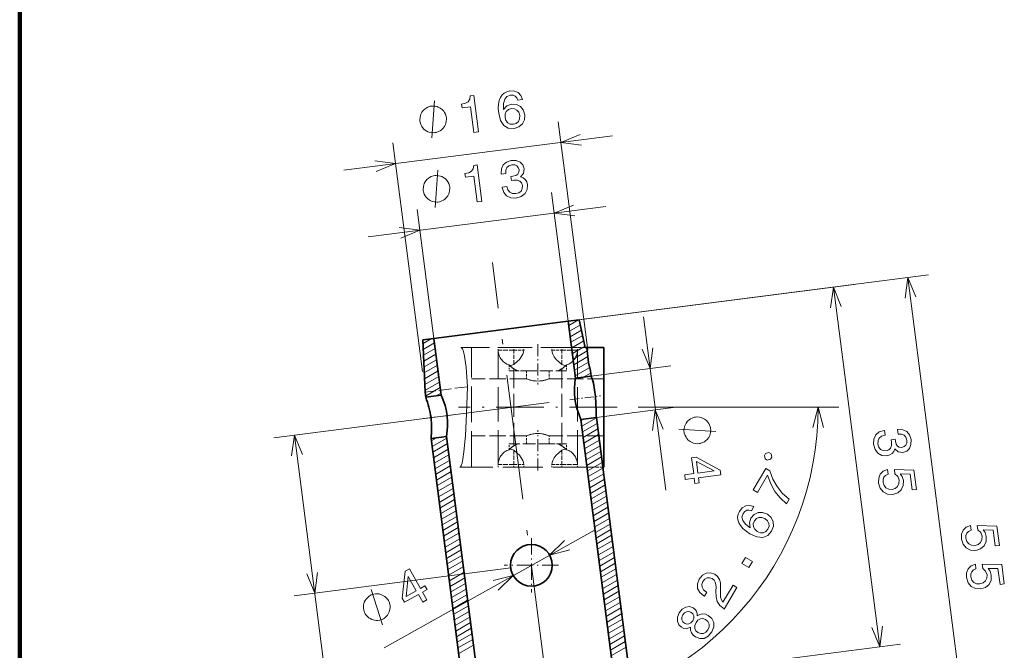
# Model space of a CAD drawing. Extents: x 0 to 842, y 0 to 594.
# Drawn here: x 0 to 94, y 150 to 210 of the extents above; entities that cross this region are included whole.
import ezdxf

# ---------------------------------------------------------------- set-up
doc = ezdxf.new("R2010")
doc.units = 0
doc.linetypes.add('DASHDOT', pattern=[18.5, 12, -3, 0.5, -3])
doc.linetypes.add('DASHED', pattern=[15, 12, -3])

msp = doc.modelspace()

# ---------------------------------------------------------------- linework, layer by layer
at = {"color": 7, "lineweight": 100}
msp.add_line((0, 228.646149), (0, 0), dxfattribs=at)
at = {"color": 172, "lineweight": 13}
for p, q in [((54.513802, 178.426834), (51.68856, 200.379929)), ((31.115618, 195.715805), (56.902946, 199.034485)), ((38.644676, 176.384567), (35.819435, 198.337662)), ((33.452614, 189.308182), (56.264481, 192.243927)), ((52.643143, 181.210831), (87.215378, 185.66008)), ((85.231735, 185.4048), (92.252029, 130.854675)), ((53.69701, 181.346451), (80.067184, 184.740143)), ((78.083542, 184.484863), (82.528763, 149.94397)), ((34.984474, 149.850159), (55.212402, 161.190887)), ((57.088364, 146.669922), (84.512405, 150.199249))]:
    msp.add_line(p, q, dxfattribs=at)
at = {"color": 172, "lineweight": 13, "ltscale": 0.312016}
for p, q in [((52.643143, 181.210831), (51.050098, 193.589371)), ((39.749481, 179.551483), (38.156433, 191.930023))]:
    msp.add_line(p, q, dxfattribs=at)
at = {"color": 7, "linetype": 'DASHDOT', "lineweight": 13}
msp.add_line((53.010773, 127.43042), (45.361679, 186.866562), dxfattribs=at)
at = {"color": 172, "lineweight": 13, "ltscale": 0.41983}
msp.add_line((59.849216, 181.634094), (61.992725, 164.978271), dxfattribs=at)
at = {"color": 7, "lineweight": 35, "ltscale": 0.305107}
msp.add_line((51.853939, 181.109268), (39.749481, 179.551483), dxfattribs=at)
at = {"color": 7, "lineweight": 35, "ltscale": 0.019893}
msp.add_line((52.643143, 181.210831), (51.853939, 181.109268), dxfattribs=at)
at = {"color": 7, "lineweight": 35, "ltscale": 0.026564}
for p, q in [((53.69701, 181.346451), (52.643143, 181.210831)), ((39.749481, 179.551483), (38.695614, 179.415863))]:
    msp.add_line(p, q, dxfattribs=at)
at = {"color": 7, "lineweight": 35, "ltscale": 0.1375}
for p, q in [((53.345173, 175.755814), (52.643143, 181.210831)), ((40.451508, 174.096481), (39.749481, 179.551483))]:
    msp.add_line(p, q, dxfattribs=at)
at = {"color": 7, "lineweight": 13, "ltscale": 0.026853}
msp.add_line((52.69598, 180.800278), (53.626202, 181.337341), dxfattribs=at)
at = {"color": 7, "lineweight": 13, "ltscale": 0.029958}
msp.add_line((52.765144, 180.262863), (53.802929, 180.86203), dxfattribs=at)
at = {"color": 7, "lineweight": 35, "ltscale": 0.067916}
msp.add_line((53.69701, 181.346451), (54.277283, 178.692505), dxfattribs=at)
at = {"color": 7, "lineweight": 13, "ltscale": 0.031198}
msp.add_line((52.834305, 179.725433), (53.915016, 180.349396), dxfattribs=at)
msp.add_line((52.834305, 179.725433), (53.915016, 180.349396), dxfattribs=at)
at = {"color": 7, "lineweight": 13, "ltscale": 0.032436}
msp.add_line((52.903469, 179.188019), (54.0271, 179.836746), dxfattribs=at)
at = {"color": 7, "lineweight": 35, "ltscale": 0.125477}
msp.add_line((38.695614, 179.415863), (38.89996, 174.400925), dxfattribs=at)
at = {"color": 7, "lineweight": 13, "ltscale": 0.021981}
msp.add_line((38.709465, 179.076019), (39.470917, 179.51564), dxfattribs=at)
at = {"color": 7, "lineweight": 13, "ltscale": 0.030924}
msp.add_line((38.732449, 178.511932), (39.803673, 179.130402), dxfattribs=at)
msp.add_line((38.732449, 178.511932), (39.803673, 179.130402), dxfattribs=at)
at = {"color": 7, "lineweight": 13, "ltscale": 0.032257}
msp.add_line((38.755432, 177.947845), (39.872833, 178.592987), dxfattribs=at)
at = {"color": 7, "linetype": 'DASHED', "lineweight": 13, "ltscale": 0.274452}
msp.add_line((53.305027, 178.692505), (42.326935, 178.692505), dxfattribs=at)
at = {"color": 7, "linetype": 'DASHED', "lineweight": 13, "ltscale": 0.2875}
msp.add_line((43.370991, 167.192505), (43.370991, 178.692505), dxfattribs=at)
at = {"color": 7, "linetype": 'DASHED', "lineweight": 13, "ltscale": 0.00625}
for p, q in [((45.920994, 178.442505), (45.920994, 178.692505)), ((47.42099, 178.442505), (47.42099, 178.692505)), ((48.378418, 178.442505), (48.378418, 178.692505)), ((51.063564, 178.442505), (51.063564, 178.692505)), ((52.020992, 178.442505), (52.020992, 178.692505)), ((53.520992, 178.442505), (53.520992, 178.692505)), ((45.920994, 167.192505), (45.920994, 167.442505)), ((47.42099, 167.192505), (47.42099, 167.442505)), ((48.378418, 167.192505), (48.378418, 167.442505)), ((51.063564, 167.192505), (51.063564, 167.442505)), ((52.020992, 167.192505), (52.020992, 167.442505)), ((53.520992, 167.192505), (53.520992, 167.442505))]:
    msp.add_line(p, q, dxfattribs=at)
at = {"color": 7, "linetype": 'DASHDOT', "lineweight": 13, "ltscale": 0.097419}
for p, q in [((49.720993, 179.017242), (49.720993, 175.120483)), ((49.720993, 166.867767), (49.720993, 170.764526))]:
    msp.add_line(p, q, dxfattribs=at)
at = {"color": 7, "lineweight": 13, "ltscale": 0.033675}
msp.add_line((52.972633, 178.650604), (54.139183, 179.324112), dxfattribs=at)
at = {"color": 7, "lineweight": 13, "ltscale": 0.034915}
msp.add_line((53.041794, 178.11319), (54.25127, 178.811478), dxfattribs=at)
at = {"color": 7, "linetype": 'DASHED', "lineweight": 13, "ltscale": 0.024306}
msp.add_line((54.277283, 178.692505), (53.305027, 178.692505), dxfattribs=at)
at = {"color": 7, "lineweight": 35, "ltscale": 0.003645}
msp.add_line((54.277283, 178.692505), (54.423096, 178.692505), dxfattribs=at)
at = {"color": 7, "lineweight": 35, "ltscale": 0.03617}
msp.add_line((54.423096, 178.692505), (54.591469, 177.255539), dxfattribs=at)
at = {"color": 7, "lineweight": 35, "ltscale": 0.041197}
msp.add_line((56.070992, 178.692505), (54.423096, 178.692505), dxfattribs=at)
at = {"color": 7, "lineweight": 35, "ltscale": 0.2875}
msp.add_line((56.070992, 178.692505), (56.070992, 167.192505), dxfattribs=at)
at = {"color": 7, "lineweight": 13, "ltscale": 0.03359}
msp.add_line((38.778416, 177.383774), (39.941998, 178.055573), dxfattribs=at)
at = {"color": 7, "linetype": 'DASHED', "lineweight": 13, "ltscale": 0.275}
for p, q in [((45.920994, 167.442505), (45.920994, 178.442505)), ((53.520992, 167.442505), (53.520992, 178.442505))]:
    msp.add_line(p, q, dxfattribs=at)
at = {"color": 7, "linetype": 'DASHED', "lineweight": 13, "ltscale": 0.0375}
for p, q in [((47.42099, 178.442505), (45.920994, 178.442505)), ((53.520992, 178.442505), (52.020992, 178.442505)), ((47.42099, 167.442505), (45.920994, 167.442505)), ((53.520992, 167.442505), (52.020992, 167.442505))]:
    msp.add_line(p, q, dxfattribs=at)
at = {"color": 7, "linetype": 'DASHED', "lineweight": 13, "ltscale": 0.023936}
for p, q in [((47.42099, 178.442505), (48.378418, 178.442505)), ((51.063564, 178.442505), (52.020992, 178.442505)), ((47.42099, 167.442505), (48.378418, 167.442505)), ((51.063564, 167.442505), (52.020992, 167.442505))]:
    msp.add_line(p, q, dxfattribs=at)
at = {"color": 7, "linetype": 'DASHED', "lineweight": 13, "ltscale": 0.034287}
for p, q in [((47.42099, 177.071014), (47.42099, 178.442505)), ((52.020992, 177.071014), (52.020992, 178.442505)), ((47.42099, 168.813995), (47.42099, 167.442505)), ((52.020992, 168.813995), (52.020992, 167.442505))]:
    msp.add_line(p, q, dxfattribs=at)
at = {"color": 7, "lineweight": 13, "ltscale": 0.039002}
msp.add_line((53.110958, 177.57576), (54.46204, 178.355804), dxfattribs=at)
msp.add_line((53.110958, 177.57576), (54.46204, 178.355804), dxfattribs=at)
at = {"color": 7, "lineweight": 13, "ltscale": 0.03883}
msp.add_line((53.180119, 177.038345), (54.525238, 177.814941), dxfattribs=at)
at = {"color": 7, "lineweight": 13, "ltscale": 0.034923}
msp.add_line((38.801399, 176.819687), (40.011162, 177.518143), dxfattribs=at)
at = {"color": 7, "lineweight": 13, "ltscale": 0.036256}
msp.add_line((38.824387, 176.255615), (40.080322, 176.980728), dxfattribs=at)
msp.add_line((38.824387, 176.255615), (40.080322, 176.980728), dxfattribs=at)
at = {"color": 7, "linetype": 'DASHED', "lineweight": 13, "ltscale": 0.014227}
for p, q in [((46.970993, 177.011597), (46.970993, 176.442505)), ((52.470993, 177.011597), (52.470993, 176.442505)), ((46.970993, 168.873413), (46.970993, 169.442505)), ((52.470993, 168.873413), (52.470993, 169.442505))]:
    msp.add_line(p, q, dxfattribs=at)
at = {"color": 7, "lineweight": 13, "ltscale": 0.03868}
msp.add_line((53.249283, 176.500931), (54.589211, 177.274536), dxfattribs=at)
at = {"color": 7, "lineweight": 13, "ltscale": 0.039871}
msp.add_line((53.318443, 175.963501), (54.699612, 176.760925), dxfattribs=at)
at = {"color": 7, "lineweight": 35, "ltscale": 0.020788}
msp.add_line((54.591469, 177.255539), (54.769085, 176.443192), dxfattribs=at)
at = {"color": 172, "lineweight": 13, "ltscale": 0.192529}
for p, q in [((54.832905, 175.947281), (62.471066, 176.930267)), ((55.343472, 171.979996), (62.981632, 172.962982))]:
    msp.add_line(p, q, dxfattribs=at)
at = {"color": 7, "lineweight": 13, "ltscale": 0.037589}
msp.add_line((38.84737, 175.691528), (40.149487, 176.443314), dxfattribs=at)
at = {"color": 7, "lineweight": 13, "ltscale": 0.038922}
msp.add_line((38.870354, 175.127457), (40.218647, 175.905884), dxfattribs=at)
at = {"color": 7, "linetype": 'DASHED', "lineweight": 13, "ltscale": 0.035789}
for p, q in [((46.970993, 176.442505), (48.402573, 176.442505)), ((52.470993, 169.442505), (51.039413, 169.442505))]:
    msp.add_line(p, q, dxfattribs=at)
at = {"color": 7, "linetype": 'DASHED', "lineweight": 13, "ltscale": 0.185253}
for p, q in [((47.42099, 169.237442), (47.42099, 176.647568)), ((52.020992, 169.237442), (52.020992, 176.647568))]:
    msp.add_line(p, q, dxfattribs=at)
at = {"color": 7, "linetype": 'DASHED', "lineweight": 13, "ltscale": 0.101711}
for p, q in [((48.402573, 176.442505), (52.470993, 176.442505)), ((51.039413, 169.442505), (46.970993, 169.442505))]:
    msp.add_line(p, q, dxfattribs=at)
at = {"color": 7, "linetype": 'DASHED', "lineweight": 13, "ltscale": 0.01875}
for p, q in [((48.620991, 176.442505), (48.620991, 175.692505)), ((50.820992, 176.442505), (50.820992, 175.692505)), ((48.620991, 169.442505), (48.620991, 170.192505)), ((50.820992, 169.442505), (50.820992, 170.192505))]:
    msp.add_line(p, q, dxfattribs=at)
at = {"color": 7, "lineweight": 35, "ltscale": 0.0375}
for p, q in [((53.345173, 175.755814), (54.832905, 175.947281)), ((38.963779, 173.905014), (40.451508, 174.096481)), ((53.85574, 171.788544), (55.343472, 171.979996)), ((39.474346, 169.937729), (40.962074, 170.129196))]:
    msp.add_line(p, q, dxfattribs=at)
at = {"color": 7, "lineweight": 13, "ltscale": 0.019072}
msp.add_line((54.134705, 175.857422), (54.79538, 176.238861), dxfattribs=at)
msp.add_line((54.134705, 175.857422), (54.79538, 176.238861), dxfattribs=at)
at = {"color": 7, "linetype": 'DASHED', "lineweight": 13, "ltscale": 0.000273}
msp.add_line((54.769085, 176.443192), (54.75824, 176.441803), dxfattribs=at)
at = {"color": 7, "linetype": 'DASHED', "lineweight": 13, "ltscale": 0.013782}
msp.add_line((54.826889, 175.894806), (54.75824, 176.441803), dxfattribs=at)
at = {"color": 7, "lineweight": 35, "ltscale": 0.0125}
for p, q in [((54.832905, 175.947281), (54.769085, 176.443192)), ((38.963779, 173.905014), (38.89996, 174.400925))]:
    msp.add_line(p, q, dxfattribs=at)
at = {"color": 7, "lineweight": 35, "ltscale": 0.00132}
msp.add_line((54.826889, 175.894806), (54.832905, 175.947281), dxfattribs=at)
at = {"color": 7, "lineweight": 13, "ltscale": 0.040255}
msp.add_line((38.893341, 174.56337), (40.287811, 175.368469), dxfattribs=at)
at = {"color": 7, "linetype": 'DASHED', "lineweight": 13, "ltscale": 0.102951}
msp.add_line((42.984299, 174.926559), (38.89996, 174.400925), dxfattribs=at)
at = {"color": 7, "lineweight": 13, "ltscale": 0.040639}
for p, q in [((38.949203, 174.01828), (40.356972, 174.831055)), ((38.949203, 174.01828), (40.356972, 174.831055)), ((53.94091, 171.12674), (55.348682, 171.939514)), ((53.94091, 171.12674), (55.348682, 171.939514)), ((54.010075, 170.589325), (55.417847, 171.4021)), ((54.079235, 170.051895), (55.487007, 170.864685)), ((54.148399, 169.514481), (55.556168, 170.327255)), ((39.571667, 169.181503), (40.979439, 169.994278)), ((39.640831, 168.644073), (41.048603, 169.456863)), ((54.21756, 168.977051), (55.625332, 169.789825)), ((54.21756, 168.977051), (55.625332, 169.789825)), ((54.286724, 168.439636), (55.694496, 169.252411)), ((39.709995, 168.106659), (41.117764, 168.919434)), ((39.779156, 167.569244), (41.186928, 168.382019)), ((39.779156, 167.569244), (41.186928, 168.382019)), ((54.355888, 167.902222), (55.763657, 168.714996)), ((39.84832, 167.03183), (41.256088, 167.844604)), ((39.91748, 166.494415), (41.325253, 167.30719)), ((54.425049, 167.364807), (55.832821, 168.177582)), ((54.494213, 166.827393), (55.901985, 167.640167)), ((54.494213, 166.827393), (55.901985, 167.640167)), ((39.986645, 165.956985), (41.394417, 166.769775)), ((40.055809, 165.419571), (41.463577, 166.232346)), ((40.055809, 165.419571), (41.463577, 166.232346)), ((40.124969, 164.882141), (41.532742, 165.694916)), ((40.194134, 164.344727), (41.601906, 165.157501)), ((40.263298, 163.807312), (41.671066, 164.620087)), ((40.332458, 163.269897), (41.740231, 164.082672)), ((40.332458, 163.269897), (41.740231, 164.082672)), ((40.401623, 162.732483), (41.809391, 163.545258)), ((40.470783, 162.195053), (41.878555, 163.007828)), ((40.539948, 161.657623), (41.94772, 162.470413)), ((40.609108, 161.120209), (42.01688, 161.932983)), ((40.609108, 161.120209), (42.01688, 161.932983)), ((40.678272, 160.582794), (42.086044, 161.395569)), ((40.747437, 160.04538), (42.155205, 160.858154)), ((40.816597, 159.507965), (42.224369, 160.32074)), ((40.885761, 158.970535), (42.293533, 159.783325)), ((40.885761, 158.970535), (42.293533, 159.783325)), ((40.954926, 158.433121), (42.362694, 159.245895)), ((41.024086, 157.895691), (42.431858, 158.708481)), ((41.09325, 157.358276), (42.501019, 158.171051)), ((41.162411, 156.820862), (42.570183, 157.633636)), ((41.162411, 156.820862), (42.570183, 157.633636)), ((41.231575, 156.283447), (42.639347, 157.096222)), ((41.300739, 155.746033), (42.708508, 156.558807)), ((41.3699, 155.208603), (42.777672, 156.021393)), ((41.439064, 154.671188), (42.846836, 155.483963)), ((41.439064, 154.671188), (42.846836, 155.483963)), ((41.508224, 154.133759), (42.915997, 154.946533)), ((41.577389, 153.596344), (42.985161, 154.409119)), ((41.646553, 153.058929), (43.054321, 153.871704)), ((41.715714, 152.521515), (43.123486, 153.33429)), ((41.715714, 152.521515), (43.123486, 153.33429)), ((41.784878, 151.9841), (43.19265, 152.796875)), ((41.854042, 151.446671), (43.26181, 152.259445)), ((41.923203, 150.909256), (43.330975, 151.722031)), ((41.992367, 150.371826), (43.400135, 151.184601)), ((41.992367, 150.371826), (43.400135, 151.184601)), ((42.061527, 149.834412), (43.469299, 150.647186)), ((42.130692, 149.296997), (43.538464, 150.109772))]:
    msp.add_line(p, q, dxfattribs=at)
at = {"color": 7, "linetype": 'DASHED', "lineweight": 13, "ltscale": 0.13125}
for p, q in [((48.620991, 175.692505), (43.370991, 175.692505)), ((56.070992, 175.692505), (50.820992, 175.692505)), ((48.620991, 170.192505), (43.370991, 170.192505)), ((56.070992, 170.192505), (50.820992, 170.192505))]:
    msp.add_line(p, q, dxfattribs=at)
at = {"color": 7, "lineweight": 13, "ltscale": 0.012896}
msp.add_line((39.97942, 174.035721), (40.426136, 174.29364), dxfattribs=at)
at = {"color": 7, "linetype": 'DASHDOT', "lineweight": 13, "ltscale": 0.074321}
msp.add_line((52.792274, 173.668167), (55.740784, 174.047623), dxfattribs=at)
at = {"color": 7, "lineweight": 13}
for p, q in [((50.808632, 173.412888), (24.38273, 170.012024)), ((26.366371, 170.267303), (31.002943, 134.239532)), ((47.122902, 157.512375), (26.335648, 154.837173))]:
    msp.add_line(p, q, dxfattribs=at)
at = {"color": 7, "linetype": 'DASHDOT', "lineweight": 13, "ltscale": 0.381015}
msp.add_line((57.341042, 172.942505), (42.100441, 172.942505), dxfattribs=at)
at = {"color": 7, "lineweight": 13, "ltscale": 0.482043}
msp.add_line((59.341042, 172.942505), (78.622742, 172.942505), dxfattribs=at)
at = {"color": 7, "linetype": 'DASHDOT', "lineweight": 13, "ltscale": 0.069441}
msp.add_line((38.742081, 171.859985), (41.497017, 172.214539), dxfattribs=at)
at = {"color": 7, "lineweight": 35, "ltscale": 0.002319}
msp.add_line((55.343472, 171.979996), (55.310097, 172.066559), dxfattribs=at)
at = {"color": 7, "lineweight": 35, "ltscale": 0.120014}
msp.add_line((55.956226, 167.218689), (55.343472, 171.979996), dxfattribs=at)
at = {"color": 7, "lineweight": 35}
for p, q in [((57.088364, 146.669922), (53.85574, 171.788544)), ((44.194698, 145.01059), (40.962074, 170.129196)), ((44.260906, 132.744476), (39.474346, 169.937729))]:
    msp.add_line(p, q, dxfattribs=at)
at = {"color": 7, "lineweight": 13, "ltscale": 0.008136}
msp.add_line((53.87175, 171.664154), (54.153572, 171.826874), dxfattribs=at)
at = {"color": 7, "lineweight": 13, "ltscale": 0.014312}
msp.add_line((39.502506, 169.718918), (39.998283, 170.005157), dxfattribs=at)
msp.add_line((39.502506, 169.718918), (39.998283, 170.005157), dxfattribs=at)
at = {"color": 7, "linetype": 'DASHED', "lineweight": 13, "ltscale": 0.318455}
msp.add_line((54.972179, 167.192505), (42.233971, 167.192505), dxfattribs=at)
at = {"color": 7, "lineweight": 13, "ltscale": 0.040657}
for p, q in [((54.563377, 166.289963), (55.971786, 167.103119)), ((54.632538, 165.752533), (56.040932, 166.565674))]:
    msp.add_line(p, q, dxfattribs=at)
at = {"color": 7, "linetype": 'DASHED', "lineweight": 13, "ltscale": 0.024685}
msp.add_line((55.959595, 167.192505), (54.972179, 167.192505), dxfattribs=at)
at = {"color": 7, "lineweight": 35, "ltscale": 0.000662}
msp.add_line((55.956223, 167.218689), (55.960281, 167.192505), dxfattribs=at)
at = {"color": 7, "lineweight": 35, "ltscale": 0.475073}
msp.add_line((58.385159, 148.345016), (55.959595, 167.192505), dxfattribs=at)
at = {"color": 7, "lineweight": 35, "ltscale": 0.002768}
msp.add_line((56.070992, 167.192505), (55.960281, 167.192505), dxfattribs=at)
at = {"color": 7, "lineweight": 13, "ltscale": 0.040656}
for p, q in [((54.701702, 165.215118), (56.110073, 166.028259)), ((54.770866, 164.677704), (56.179218, 165.490814)), ((54.770866, 164.677704), (56.179218, 165.490814))]:
    msp.add_line(p, q, dxfattribs=at)
at = {"color": 7, "lineweight": 13, "ltscale": 0.040655}
msp.add_line((54.840027, 164.140289), (56.248363, 164.9534), dxfattribs=at)
at = {"color": 7, "lineweight": 13, "ltscale": 0.040654}
for p, q in [((54.909191, 163.602875), (56.317509, 164.415955)), ((54.978352, 163.065445), (56.38665, 163.87854))]:
    msp.add_line(p, q, dxfattribs=at)
at = {"color": 7, "lineweight": 13, "ltscale": 0.040653}
for p, q in [((55.047516, 162.52803), (56.455795, 163.341095)), ((55.047516, 162.52803), (56.455795, 163.341095)), ((55.116676, 161.990601), (56.52494, 162.80368)), ((55.185841, 161.453186), (56.594086, 162.266235))]:
    msp.add_line(p, q, dxfattribs=at)
at = {"color": 7, "lineweight": 13, "ltscale": 0.040652}
msp.add_line((55.255005, 160.915771), (56.663231, 161.728821), dxfattribs=at)
at = {"color": 7, "lineweight": 13, "ltscale": 0.040651}
for p, q in [((55.324165, 160.378357), (56.732376, 161.191376)), ((55.324165, 160.378357), (56.732376, 161.191376)), ((55.39333, 159.840942), (56.801521, 160.653961))]:
    msp.add_line(p, q, dxfattribs=at)
at = {"color": 7, "linetype": 'DASHDOT', "lineweight": 13, "ltscale": 0.13}
for p, q in [((49.106541, 160.367645), (49.106541, 155.167664)), ((51.706543, 157.767654), (46.506542, 157.767654))]:
    msp.add_line(p, q, dxfattribs=at)
at = {"color": 7, "lineweight": 13, "ltscale": 0.04065}
for p, q in [((55.462494, 159.303513), (56.870663, 160.116516)), ((55.531654, 158.766098), (56.939808, 159.579102))]:
    msp.add_line(p, q, dxfattribs=at)
at = {"color": 7, "lineweight": 13, "ltscale": 0.040649}
for p, q in [((55.600819, 158.228668), (57.008953, 159.041656)), ((55.600819, 158.228668), (57.008953, 159.041656)), ((55.669979, 157.691254), (57.078098, 158.504242))]:
    msp.add_line(p, q, dxfattribs=at)
at = {"color": 7, "lineweight": 13, "ltscale": 0.040648}
for p, q in [((55.739143, 157.153839), (57.14724, 157.966797)), ((55.808304, 156.616425), (57.216385, 157.429382))]:
    msp.add_line(p, q, dxfattribs=at)
at = {"color": 7, "lineweight": 13, "ltscale": 0.040647}
for p, q in [((55.877468, 156.07901), (57.28553, 156.891937)), ((55.877468, 156.07901), (57.28553, 156.891937)), ((55.946632, 155.54158), (57.354675, 156.354523))]:
    msp.add_line(p, q, dxfattribs=at)
at = {"color": 7, "lineweight": 13, "ltscale": 0.040646}
for p, q in [((56.015793, 155.004166), (57.42382, 155.817078)), ((56.084957, 154.466736), (57.492966, 155.279663))]:
    msp.add_line(p, q, dxfattribs=at)
at = {"color": 7, "lineweight": 13, "ltscale": 0.040645}
for p, q in [((56.154121, 153.929321), (57.562107, 154.742218)), ((56.154121, 153.929321), (57.562107, 154.742218)), ((56.223282, 153.391907), (57.631252, 154.204803))]:
    msp.add_line(p, q, dxfattribs=at)
at = {"color": 7, "lineweight": 13, "ltscale": 0.040644}
msp.add_line((56.292446, 152.854492), (57.700397, 153.667358), dxfattribs=at)
at = {"color": 7, "lineweight": 13, "ltscale": 0.040643}
for p, q in [((56.36161, 152.317078), (57.769543, 153.129944)), ((56.430771, 151.779648), (57.838688, 152.592499)), ((56.430771, 151.779648), (57.838688, 152.592499)), ((56.499935, 151.242218), (57.907829, 152.055084))]:
    msp.add_line(p, q, dxfattribs=at)
at = {"color": 7, "lineweight": 13, "ltscale": 0.040642}
for p, q in [((56.569096, 150.704803), (57.976974, 151.517639)), ((56.63826, 150.167389), (58.04612, 150.980225))]:
    msp.add_line(p, q, dxfattribs=at)
at = {"color": 7, "lineweight": 13, "ltscale": 0.040641}
msp.add_line((56.70742, 149.629974), (58.115265, 150.44278), dxfattribs=at)
msp.add_line((56.70742, 149.629974), (58.115265, 150.44278), dxfattribs=at)
at = {"color": 7, "lineweight": 13, "ltscale": 0.04064}
msp.add_line((56.776585, 149.09256), (58.18441, 149.905365), dxfattribs=at)
at = {"color": 172, "lineweight": 13}
for points in [[(48.24958, 202.51535), (48.102402, 202.908279), (47.843693, 203.180069), (47.479095, 203.32637), (47.030556, 203.334747), (46.739944, 203.261765), (46.497074, 203.133896), (46.291939, 202.94986), (46.130188, 202.705322), (46.015533, 202.410889), (45.94862, 202.0616), (45.929447, 201.657425), (45.966732, 201.209686), (46.138172, 200.509705), (46.449574, 200.026031), (46.88464, 199.766769), (47.43837, 199.731247), (47.911976, 199.883728), (48.251869, 200.166458), (48.444328, 200.567505), (48.468849, 201.04863), (48.322662, 201.512878), (48.045578, 201.848404), (47.660828, 202.032791), (47.210354, 202.056183), (46.748039, 201.894989), (46.429592, 201.564163), (46.433811, 202.124039), (46.543022, 202.539795), (46.757862, 202.806427), (47.0877, 202.930237), (47.342945, 202.922409), (47.546539, 202.841827), (47.694118, 202.682861), (47.789402, 202.456131)], [(43.579979, 199.336395), (44.035156, 199.394974), (43.585194, 202.891357), (43.24506, 202.84758), (43.19429, 202.530884), (43.040611, 202.302612), (42.780952, 202.147171), (42.405952, 202.058228), (42.451656, 201.703094), (43.261978, 201.807373)], [(40.949226, 200.762268), (40.934334, 200.877975), (40.846695, 201.101959), (40.766502, 201.268082), (40.693752, 201.376343), (40.555702, 201.535034), (40.359798, 201.686249), (40.171337, 201.779633), (40.04818, 201.822601), (39.867165, 201.858109), (39.628296, 201.886185), (39.512581, 201.871292), (39.39687, 201.8564), (39.17289, 201.768768), (39.006767, 201.688568), (38.898502, 201.615829), (38.739826, 201.477783), (38.588593, 201.28186), (38.495216, 201.093414), (38.452255, 200.970245), (38.416733, 200.789246), (38.38866, 200.550369), (38.403553, 200.434662), (38.418446, 200.318939), (38.506084, 200.094971), (38.586277, 199.928833), (38.659027, 199.820572), (38.797073, 199.661896), (38.992981, 199.510666), (39.181442, 199.417297), (39.3046, 199.374329), (39.485615, 199.338806), (39.724483, 199.31073), (39.840195, 199.325623), (39.95591, 199.340515), (40.179886, 199.428162), (40.346008, 199.508347), (40.454277, 199.581085), (40.612953, 199.719147), (40.764187, 199.915054), (40.857559, 200.103516), (40.900524, 200.226669), (40.936043, 200.407684), (40.964119, 200.646545)], [(47.984303, 200.981186), (47.969833, 200.658981), (47.86068, 200.400864), (47.656189, 200.211823), (47.382515, 200.125763), (47.080963, 200.137802), (46.835918, 200.263901), (46.659962, 200.485321), (46.574387, 200.794647), (46.584496, 201.111206), (46.694298, 201.364334), (46.905075, 201.544006), (47.208118, 201.638931), (47.485306, 201.618683), (47.719059, 201.501297), (47.88937, 201.284225)], [(46.298237, 194.086319), (46.302742, 194.0513), (46.444572, 193.581421), (46.726013, 193.251526), (47.125771, 193.069061), (47.626907, 193.047119), (48.136169, 193.199097), (48.498001, 193.469406), (48.703037, 193.851715), (48.735138, 194.313492), (48.657143, 194.603455), (48.516201, 194.829391), (48.312313, 194.991287), (48.054836, 195.095444), (48.345203, 195.407394), (48.404888, 195.852371), (48.279648, 196.232864), (48.026585, 196.500305), (47.652626, 196.64032), (47.16407, 196.643539), (46.72419, 196.505585), (46.407379, 196.241074), (46.227352, 195.861969), (46.212189, 195.387131), (46.216694, 195.352112), (46.661869, 195.409409), (46.660686, 195.73468), (46.761127, 195.981506), (46.953186, 196.14859), (47.241863, 196.236603), (47.507118, 196.230057), (47.710709, 196.149475), (47.847641, 195.994217), (47.922272, 195.769928), (47.908798, 195.519028), (47.809994, 195.338516), (47.612785, 195.211441), (47.331535, 195.14473), (47.135815, 195.124634), (47.186668, 194.729477), (47.430477, 194.771027), (47.751396, 194.766556), (48.001938, 194.676758), (48.167099, 194.49971), (48.249947, 194.251053), (48.232262, 193.953857), (48.114883, 193.720093), (47.902176, 193.555435), (47.602848, 193.471146), (47.281284, 193.480621), (47.031883, 193.601074), (46.855927, 193.822495), (46.758419, 194.145538)], [(43.903568, 192.669647), (44.358749, 192.728226), (43.908783, 196.224609), (43.568649, 196.180832), (43.517879, 195.864136), (43.364204, 195.635864), (43.104542, 195.480423), (42.729542, 195.391479), (42.775246, 195.036346), (43.585567, 195.140625)], [(41.272816, 194.09552), (41.257923, 194.211227), (41.170284, 194.435211), (41.090092, 194.601334), (41.017345, 194.709595), (40.879295, 194.868286), (40.683388, 195.019501), (40.494926, 195.112885), (40.371769, 195.155853), (40.190758, 195.19136), (39.951885, 195.219437), (39.836174, 195.204544), (39.720459, 195.189651), (39.496483, 195.10202), (39.33036, 195.02182), (39.222092, 194.949081), (39.063416, 194.811035), (38.912186, 194.615112), (38.81881, 194.426666), (38.775845, 194.303497), (38.740326, 194.122498), (38.71225, 193.883621), (38.727142, 193.767914), (38.742035, 193.652191), (38.829674, 193.428223), (38.909866, 193.262085), (38.982616, 193.153824), (39.120667, 192.995148), (39.31657, 192.843918), (39.505032, 192.750549), (39.628189, 192.707581), (39.809204, 192.672058), (40.048073, 192.643982), (40.163788, 192.658875), (40.279499, 192.673767), (40.503479, 192.761414), (40.669601, 192.841599), (40.777866, 192.914337), (40.936543, 193.052399), (41.087776, 193.248306), (41.181152, 193.436768), (41.224113, 193.559921), (41.259636, 193.740936), (41.287708, 193.979797)], [(65.196884, 169.45993), (65.312599, 169.474823), (65.536575, 169.562469), (65.702705, 169.642654), (65.810974, 169.715408), (65.969643, 169.853455), (66.12088, 170.049362), (66.214249, 170.237823), (66.257217, 170.360992), (66.29274, 170.541992), (66.320808, 170.780853), (66.305916, 170.896576), (66.291031, 171.012299), (66.203384, 171.236267), (66.123192, 171.40239), (66.050446, 171.510651), (65.912399, 171.669342), (65.716492, 171.820572), (65.52803, 171.91394), (65.404869, 171.956909), (65.223862, 171.992432), (64.984985, 172.020508), (64.869278, 172.005615), (64.753563, 171.990723), (64.529587, 171.903076), (64.363457, 171.822876), (64.255196, 171.750137), (64.096519, 171.612091), (63.945286, 171.416183), (63.85191, 171.227722), (63.808945, 171.104568), (63.77343, 170.923553), (63.745354, 170.684677), (63.760246, 170.56897), (63.775135, 170.453247), (63.862778, 170.229279), (63.94297, 170.063141), (64.015717, 169.95488), (64.153763, 169.796204), (64.34967, 169.644974), (64.538132, 169.551605), (64.661293, 169.508636), (64.8423, 169.473114), (65.081177, 169.445038)], [(82.979568, 170.723267), (82.94455, 170.71875), (82.474663, 170.576935), (82.144775, 170.295486), (81.962318, 169.895721), (81.940369, 169.394592), (82.092354, 168.88533), (82.362656, 168.523499), (82.74498, 168.318466), (83.206741, 168.286346), (83.496704, 168.364349), (83.722641, 168.505295), (83.884537, 168.709183), (83.988693, 168.96666), (84.300644, 168.6763), (84.745621, 168.616608), (85.126114, 168.741852), (85.393555, 168.994904), (85.533569, 169.368866), (85.536789, 169.857422), (85.398819, 170.297302), (85.134323, 170.61412), (84.755219, 170.794144), (84.28038, 170.809311), (84.245361, 170.80481), (84.302658, 170.359634), (84.62793, 170.360809), (84.874756, 170.260376), (85.041847, 170.068314), (85.129852, 169.779633), (85.123306, 169.514374), (85.042725, 169.310791), (84.887466, 169.173859), (84.66317, 169.099228), (84.412277, 169.112701), (84.231766, 169.211517), (84.104691, 169.408722), (84.037979, 169.689972), (84.017883, 169.885681), (83.622726, 169.834839), (83.664268, 169.591019), (83.659805, 169.270111), (83.570015, 169.019562), (83.39296, 168.854401), (83.144302, 168.771545), (82.847107, 168.789246), (82.61335, 168.906616), (82.448685, 169.119324), (82.364395, 169.418655), (82.373871, 169.740219), (82.494316, 169.989624), (82.715744, 170.165573), (83.038788, 170.263092)], [(63.818008, 166.464035), (63.875946, 166.013855), (64.736282, 166.124573), (64.800018, 165.629379), (65.200172, 165.680878), (65.136444, 166.176071), (67.272285, 166.450943), (67.213707, 166.906128), (64.922188, 168.156998), (64.48201, 168.100342), (64.678352, 166.574753)], [(64.936249, 167.731689), (66.634125, 166.826447), (65.078506, 166.626251)], [(83.273941, 166.973969), (82.877945, 166.811142), (82.589355, 166.524841), (82.435631, 166.138947), (82.419823, 165.669128), (82.574875, 165.175507), (82.870827, 164.81189), (83.293167, 164.612), (83.805595, 164.581329), (84.259842, 164.726227), (84.594086, 165.013321), (84.780891, 165.418732), (84.803482, 165.914856), (84.695183, 166.282288), (84.492783, 166.551163), (85.446175, 166.531479), (85.641869, 165.01088), (86.052032, 165.06366), (85.81321, 166.919403), (83.937073, 166.957611), (83.988571, 166.557449), (84.261002, 166.297592), (84.393669, 165.938385), (84.379852, 165.611176), (84.251328, 165.34549), (84.026184, 165.158875), (83.71814, 165.063309), (83.395935, 165.077774), (83.130241, 165.206299), (82.943634, 165.431442), (82.848061, 165.739487), (82.848953, 166.009094), (82.937607, 166.228973), (83.098373, 166.402206), (83.333809, 166.508789)], [(91.232796, 161.594757), (90.836792, 161.431931), (90.54821, 161.14563), (90.394485, 160.759735), (90.378677, 160.289917), (90.533722, 159.796295), (90.829681, 159.432678), (91.252014, 159.232788), (91.76445, 159.202118), (92.218689, 159.347015), (92.552933, 159.634109), (92.739746, 160.03952), (92.762337, 160.535645), (92.654037, 160.903076), (92.45163, 161.171951), (93.405029, 161.152267), (93.600723, 159.631668), (94.01088, 159.684448), (93.772064, 161.540192), (91.895927, 161.5784), (91.947426, 161.178238), (92.219849, 160.918381), (92.352524, 160.559174), (92.338699, 160.231964), (92.210175, 159.966278), (91.985031, 159.779663), (91.676994, 159.684097), (91.354782, 159.698563), (91.089096, 159.827087), (90.902489, 160.052231), (90.806915, 160.360275), (90.807808, 160.629883), (90.896461, 160.849762), (91.05722, 161.022995), (91.292664, 161.129578)], [(91.709671, 157.889282), (91.313675, 157.726471), (91.025085, 157.440155), (90.871353, 157.054276), (90.855545, 156.584442), (91.010605, 156.09082), (91.306549, 155.727203), (91.728897, 155.527313), (92.241318, 155.496658), (92.695564, 155.641556), (93.029808, 155.92865), (93.216614, 156.334045), (93.239212, 156.83017), (93.130905, 157.197601), (92.928513, 157.466492), (93.881897, 157.446808), (94.077591, 155.926208), (94.487762, 155.978973), (94.248932, 157.834717), (92.372803, 157.872925), (92.424301, 157.472778), (92.696732, 157.212921), (92.829391, 156.853714), (92.815575, 156.526505), (92.687057, 156.260803), (92.461914, 156.074203), (92.15387, 155.978638), (91.831665, 155.993103), (91.565964, 156.121613), (91.379364, 156.346771), (91.283783, 156.654816), (91.284683, 156.924408), (91.373337, 157.144302), (91.534096, 157.317535), (91.769531, 157.424103)], [(38.683544, 154.216919), (39.079456, 154.438873), (38.655251, 155.195511), (39.090755, 155.439667), (38.893452, 155.791595), (38.457947, 155.54744), (37.404835, 157.425827), (37.004524, 157.201385), (36.7006, 154.608429), (36.917633, 154.221313), (38.259338, 154.973541)], [(37.089848, 154.780426), (37.295013, 156.693573), (38.062035, 155.32547)], [(35.389416, 154.376343), (35.332359, 154.478104), (35.167374, 154.653107), (35.030907, 154.777222), (34.922974, 154.850464), (34.735626, 154.946045), (34.497398, 155.013123), (34.287701, 155.029297), (34.15741, 155.023132), (33.976234, 154.988434), (33.744179, 154.925201), (33.642418, 154.868164), (33.540649, 154.811096), (33.36565, 154.646118), (33.241531, 154.509644), (33.168293, 154.401703), (33.072701, 154.214371), (33.005634, 153.976135), (32.989449, 153.766449), (32.995621, 153.636139), (33.030319, 153.454971), (33.093544, 153.222916), (33.1506, 153.121155), (33.207653, 153.019379), (33.372643, 152.844391), (33.509106, 152.720276), (33.617043, 152.647034), (33.804386, 152.551453), (34.042614, 152.484375), (34.252316, 152.468185), (34.382607, 152.474365), (34.563778, 152.509064), (34.795834, 152.572296), (34.897598, 152.629333), (34.999363, 152.686401), (35.174366, 152.851379), (35.298485, 152.987854), (35.371723, 153.095779), (35.467316, 153.283127), (35.534382, 153.521362), (35.550564, 153.731049), (35.544392, 153.861359), (35.509693, 154.042511), (35.446468, 154.274567)]]:
    msp.add_lwpolyline(points, close=True, dxfattribs=at)
for points in [[(39.552624, 198.8181), (39.800156, 202.378815)], [(53.793823, 199.156281), (51.943844, 198.396286), (53.925968, 198.129471)], [(34.224743, 195.594025), (36.074718, 196.354019), (34.092598, 196.620834)], [(39.876217, 192.151352), (40.123745, 195.712067)], [(53.155357, 192.365723), (51.305382, 191.605728), (53.287502, 191.338913)], [(36.561737, 189.186401), (38.411716, 189.946381), (36.429596, 190.213196)], [(85.991722, 183.55481), (85.231735, 185.4048), (84.96492, 183.422668)], [(78.843536, 182.634888), (78.083542, 184.484863), (77.816727, 182.502747)], [(59.727436, 178.524963), (60.487427, 176.674988), (60.754242, 178.657104)], [(61.75798, 170.857727), (60.997993, 172.707703), (60.731171, 170.725586)], [(63.252724, 170.856537), (66.813438, 170.609009)], [(52.28302, 160.141968), (50.851074, 158.745728), (52.789303, 159.238937)], [(45.930065, 155.393341), (47.362011, 156.789581), (45.423782, 156.296371)], [(34.820522, 152.051117), (33.719494, 155.446381)], [(81.768768, 151.793945), (82.528763, 149.94397), (82.795578, 151.926086)]]:
    msp.add_lwpolyline(points, dxfattribs=at)
at = {"color": 7, "linetype": 'DASHED', "lineweight": 13}
for points in [[(42.326935, 178.692505), (42.375023, 178.679703), (42.40884, 178.654831), (42.481075, 178.554657), (42.58247, 178.293152), (42.685478, 177.853729), (42.83477, 176.794388), (42.984299, 174.926559)], [(48.378418, 178.442505), (48.355022, 178.243668), (48.291462, 178.055603), (48.136147, 177.783325), (47.948353, 177.545792), (47.748974, 177.339615), (47.42099, 177.071014)], [(51.063564, 178.442505), (51.08696, 178.243668), (51.150524, 178.055603), (51.30584, 177.783325), (51.493629, 177.545792), (51.693008, 177.339615), (52.020992, 177.071014)], [(47.42099, 177.071014), (47.235771, 176.980057), (47.122437, 176.972519)], [(52.020992, 177.071014), (52.206215, 176.980057), (52.31955, 176.972519)], [(42.233971, 167.192505), (42.305759, 167.236313), (42.354889, 167.318329), (42.446251, 167.590942), (42.522499, 167.951019), (42.626419, 168.671875), (42.769039, 170.235291), (42.8881, 172.323334), (42.984299, 174.926559)], [(49.193623, 175.517502), (48.719208, 175.654709), (48.621166, 175.692413), (48.649063, 175.681396), (48.991669, 175.566315), (49.280571, 175.501129), (49.603439, 175.465668), (49.93404, 175.471924), (50.24836, 175.517502)], [(50.24836, 175.517502), (50.722778, 175.654709), (50.820816, 175.692413), (50.792919, 175.681396), (50.450317, 175.566315), (50.161415, 175.501129), (49.838543, 175.465668), (49.507942, 175.471924), (49.193623, 175.517502)], [(49.193623, 170.367508), (48.719208, 170.230301), (48.621166, 170.192596), (48.649063, 170.203613), (48.991669, 170.318695), (49.280571, 170.383881), (49.603439, 170.419342), (49.93404, 170.413086), (50.24836, 170.367508)], [(50.24836, 170.367508), (50.722778, 170.230301), (50.820816, 170.192596), (50.792919, 170.203613), (50.450317, 170.318695), (50.161415, 170.383881), (49.838543, 170.419342), (49.507942, 170.413086), (49.193623, 170.367508)], [(47.42099, 168.813995), (47.235771, 168.904968), (47.122437, 168.912491)], [(48.378418, 167.442505), (48.355022, 167.641342), (48.291462, 167.829407), (48.136147, 168.101685), (47.948353, 168.339218), (47.748974, 168.545395), (47.42099, 168.813995)], [(51.063564, 167.442505), (51.08696, 167.641342), (51.150524, 167.829407), (51.30584, 168.101685), (51.493629, 168.339218), (51.693008, 168.545395), (52.020992, 168.813995)], [(52.020992, 168.813995), (52.206215, 168.904968), (52.31955, 168.912491)]]:
    msp.add_lwpolyline(points, dxfattribs=at)
at = {"color": 7, "lineweight": 35}
for points in [[(53.287697, 173.731934), (53.239731, 174.334961), (53.23922, 174.718536), (53.288902, 175.373871), (53.345173, 175.755814)], [(55.253281, 173.984894), (55.173943, 174.638672), (55.062805, 175.248642), (54.923443, 175.719955), (54.826885, 175.894806)], [(41.019554, 172.153091), (40.913269, 172.748611), (40.816647, 173.119827), (40.602654, 173.741226), (40.451508, 174.096481)], [(55.253281, 173.984894), (55.332909, 172.630859), (55.32114, 172.151749), (55.310093, 172.066559)], [(53.85574, 171.788544), (53.519814, 172.668182), (53.402458, 173.100021), (53.287697, 173.731934)], [(40.962074, 170.129196), (41.064331, 171.065231), (41.068523, 171.512726), (41.019554, 172.153091)]]:
    msp.add_lwpolyline(points, dxfattribs=at)
at = {"color": 7, "lineweight": 13}
for points in [[(77.140381, 171.010651), (76.622742, 172.942505), (76.105103, 171.010651)], [(27.12636, 168.417328), (26.366371, 170.267303), (26.099552, 168.285187)], [(27.559299, 156.942429), (28.319288, 155.092453), (28.586109, 157.074585)]]:
    msp.add_lwpolyline(points, dxfattribs=at)
for points in [[(72.061722, 167.964722), (72.180595, 168.165512), (72.098694, 168.485168), (71.897911, 168.60405), (71.578255, 168.522141), (71.459381, 168.32135), (71.541283, 168.001709), (71.742065, 167.882828)], [(73.586258, 163.6698), (73.845764, 164.108109), (73.214523, 164.675262), (72.695244, 165.322647), (72.28537, 166.045929), (71.978783, 166.854553), (71.618591, 167.067825), (70.395561, 165.002167), (70.790466, 164.768341), (71.766838, 166.417404), (72.070053, 165.59317), (72.468681, 164.870697), (72.970596, 164.233597)], [(70.456459, 163.402405), (70.056129, 163.528076), (69.682701, 163.491302), (69.343079, 163.293839), (69.060555, 162.945358), (68.939339, 162.671326), (68.890755, 162.401184), (68.909653, 162.126251), (69.00296, 161.848297), (69.164566, 161.576797), (69.398788, 161.309174), (69.70565, 161.045441), (70.081596, 160.799408), (70.738937, 160.503983), (71.311821, 160.451981), (71.783859, 160.635498), (72.152481, 161.050232), (72.323601, 161.517426), (72.309769, 161.95932), (72.111969, 162.357758), (71.747726, 162.67305), (71.291779, 162.843369), (70.856796, 162.831314), (70.474747, 162.641388), (70.179207, 162.300613), (70.021912, 161.83696), (70.086838, 161.382385), (69.648026, 161.730118), (69.387413, 162.07196), (69.309349, 162.405365), (69.414635, 162.741577), (69.57782, 162.938004), (69.766586, 163.04895), (69.982712, 163.067505), (70.220078, 163.003174)], [(71.502838, 162.249542), (71.747971, 162.039932), (71.884323, 161.795074), (71.907578, 161.517578), (71.807083, 161.248871), (71.612091, 161.018524), (71.361938, 160.902893), (71.079124, 160.900375), (70.782608, 161.023193), (70.539246, 161.225891), (70.407227, 161.46817), (70.395226, 161.744858), (70.50679, 162.042175), (70.693275, 162.24826), (70.929611, 162.360352), (71.205513, 162.361115)], [(69.959305, 157.543976), (70.313873, 158.142853), (69.667274, 158.525696), (69.312698, 157.926819)], [(67.606247, 153.569763), (68.831848, 155.639755), (68.458641, 155.860718), (67.489983, 154.224686), (67.339973, 154.436584), (67.263229, 154.693008), (67.240318, 155.357132), (67.261719, 155.690262), (67.244698, 156.087158), (67.148483, 156.419586), (66.961815, 156.688354), (66.696754, 156.9039), (66.288544, 157.045959), (65.881363, 157.011566), (65.514107, 156.807037), (65.21006, 156.441986), (65.03717, 155.981705), (65.053566, 155.544159), (65.258278, 155.147491), (65.64679, 154.823685), (65.707542, 154.78772), (65.94136, 155.182617), (65.906647, 155.203171), (65.634674, 155.416946), (65.487061, 155.662582), (65.458679, 155.931396), (65.557404, 156.207031), (65.749825, 156.433044), (65.968796, 156.555405), (66.209984, 156.576706), (66.448318, 156.494202), (66.629959, 156.345642), (66.750381, 156.162964), (66.815712, 155.936737), (66.832848, 155.668732), (66.820122, 155.33046), (66.837372, 154.74588), (66.946503, 154.276855), (67.188332, 153.893387), (67.593231, 153.577454)], [(64.388145, 151.83667), (64.378616, 151.543396), (64.457932, 151.291306), (64.614052, 151.069931), (64.852097, 150.88797), (65.279434, 150.728729), (65.697067, 150.751068), (66.080711, 150.96347), (66.416565, 151.362427), (66.602303, 151.844421), (66.604065, 152.282944), (66.422821, 152.659851), (66.080269, 152.962311), (65.80368, 153.079178), (65.537079, 153.113953), (65.275337, 153.057922), (65.02536, 152.912888), (65.023987, 153.148148), (64.952721, 153.354431), (64.822815, 153.530991), (64.625587, 153.682922), (64.276367, 153.795929), (63.921089, 153.760117), (63.585804, 153.560089), (63.296371, 153.209839), (63.125885, 152.783295), (63.111732, 152.393127), (63.248604, 152.060059), (63.518181, 151.812546), (63.743668, 151.708344), (63.96093, 151.679352)], [(63.796986, 152.204254), (63.626598, 152.35202), (63.540718, 152.543549), (63.547222, 152.762405), (63.643543, 153.004272), (63.806732, 153.200714), (63.995499, 153.311661), (64.204712, 153.328445), (64.418777, 153.254456), (64.590942, 153.099762), (64.68116, 152.905701), (64.683334, 152.681686), (64.585243, 152.446716), (64.419487, 152.245956), (64.226379, 152.137573), (64.012825, 152.123352)], [(65.090088, 151.309708), (64.883209, 151.48494), (64.784134, 151.713562), (64.786926, 151.975647), (64.902039, 152.259155), (65.092682, 152.492065), (65.321136, 152.620544), (65.569237, 152.643616), (65.824936, 152.550842), (66.046593, 152.360992), (66.158684, 152.124649), (66.164574, 151.857422), (66.052032, 151.578278), (65.858818, 151.341019), (65.621681, 151.217667), (65.360565, 151.202301)]]:
    msp.add_lwpolyline(points, close=True, dxfattribs=at)
at = {"color": 7, "lineweight": 35}
msp.add_circle((49.106541, 157.767654), 2, dxfattribs=at)
at = {"color": 7, "linetype": 'DASHED', "lineweight": 13}
for centre, radius, start, end in [((47.42099, 178.442505), 1.5, 180.000009, 258.519269), ((52.020992, 178.442505), 1.5, 281.480726, 360), ((48.855896, 178.875031), 2.650198, 224.671741, 237.21078), ((50.586086, 178.875031), 2.650198, 302.789229, 315.328278), ((20.655014, 169.880615), 34.728603, 10.890175, 12.260634), ((51.992039, 183.993332), 8.651834, 238.107256, 240.779226), ((47.449947, 183.993332), 8.651834, 299.220776, 301.892753), ((387.041931, 213.736786), 334.337891, 187.159672, 187.997805), ((48.855896, 167.009979), 2.650198, 122.78922, 135.328259), ((51.992039, 161.891678), 8.651834, 119.220788, 121.892758), ((47.449947, 161.891678), 8.651834, 58.10724, 60.779217), ((50.586086, 167.009979), 2.650198, 44.671739, 57.210778), ((47.42099, 167.442505), 1.5, 101.480724, 180.000009), ((52.020992, 167.442505), 1.5, 0, 78.519281)]:
    msp.add_arc(centre, radius, start, end, dxfattribs=at)
at = {"color": 7, "lineweight": 35}
for centre, radius, start, end in [((31.304695, 170.86734), 8.239047, 7.578211, 21.633806), ((31.295349, 170.937195), 8.239402, 353.033053, 7.088035)]:
    msp.add_arc(centre, radius, start, end, dxfattribs=at)
at = {"color": 7, "lineweight": 13}
msp.add_arc((47.153625, 172.942505), 29.469112, 277.333333, 0.00001, dxfattribs=at)
at = {"color": 7, "lineweight": 5}
msp.add_point((49.106541, 157.767654), dxfattribs=at)

doc.saveas('drawing.dxf')
